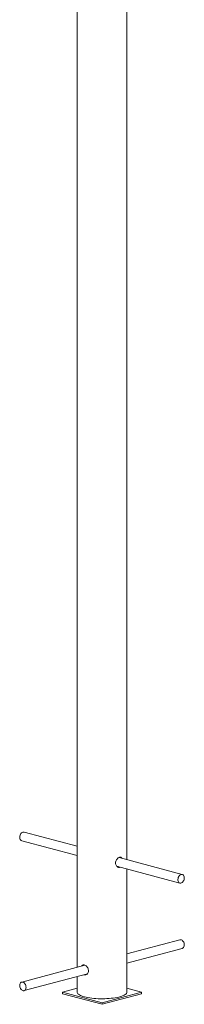
# Model space of a CAD drawing. Units: millimetres. Extents: x -1662 to 188, y -425 to 3101.
# Drawn here: x -1662 to -1368, y -425 to 1338 of the extents above; entities that cross this region are included whole.
import ezdxf

# ---------------------------------------------------------------- set-up
doc = ezdxf.new("R2010")
doc.units = ezdxf.units.MM

msp = doc.modelspace()

# ---------------------------------------------------------------- linework, layer by layer
at = {"color": 7, "linetype": 'Continuous', "lineweight": 15}
for p, q in [((-1559.1, 2414.1), (-1559.1, -358.4)), ((-1470.1, -165.7), (-1470.1, 2414.1)), ((-1559.1, -141.8), (-1654, -116.4)), ((-1658.1, -131.9), (-1559.1, -158.4)), ((-1371.1, -192.2), (-1484, -162)), ((-1482.3, -161.5), (-1481.4, -162.6)), ((-1488.5, -177.3), (-1375.3, -207.6)), ((-1470.1, -402.9), (-1470.1, -182.2)), ((-1375.3, -309.1), (-1470.1, -334.5)), ((-1470.1, -351.1), (-1371.1, -324.6)), ((-1545.2, -354.6), (-1658.1, -384.9)), ((-1654, -400.3), (-1540.6, -370)), ((-1559.1, -374.9), (-1559.1, -402.9)), ((-1559.1, -395.9), (-1585.3, -402.9)), ((-1585.3, -402.9), (-1514.6, -421.8)), ((-1585.3, -402.9), (-1585.3, -405.8)), ((-1514.6, -421.8), (-1443.9, -402.9)), ((-1443.9, -402.9), (-1470.1, -395.9)), ((-1443.9, -402.9), (-1443.9, -405.8)), ((-1585.3, -405.8), (-1514.6, -424.7)), ((-1514.6, -424.7), (-1443.9, -405.8)), ((-1514.6, -421.8), (-1514.6, -424.7))]:
    msp.add_line(p, q, dxfattribs=at)
at = {"color": 7, "linetype": 'Continuous', "lineweight": 15, "flags": 128}
for points in [[(-1654, -116.4), (-1654.8, -116.3), (-1656.1, -116.4), (-1657.3, -117), (-1658.4, -117.8), (-1659.5, -118.9), (-1660.4, -120.3), (-1661, -121.9), (-1661.5, -123.6)], [(-1661.5, -123.6), (-1661.7, -125.3), (-1661.6, -126.9), (-1661.3, -128.4), (-1660.7, -129.7), (-1659.9, -130.8), (-1658.9, -131.5), (-1658.1, -131.9)], [(-1378.7, -199.3), (-1378.9, -201), (-1378.8, -202.7), (-1378.5, -204.2), (-1377.9, -205.5), (-1377.1, -206.6), (-1376.1, -207.3), (-1375, -207.7), (-1373.8, -207.7), (-1372.6, -207.4), (-1371.4, -206.7), (-1370.3, -205.7), (-1369.3, -204.5), (-1368.5, -203), (-1367.9, -201.3), (-1367.6, -199.6), (-1367.6, -198), (-1367.8, -196.4), (-1368.2, -195), (-1368.9, -193.8), (-1369.8, -192.9), (-1370.8, -192.3), (-1372, -192.1), (-1373.2, -192.2), (-1374.4, -192.7), (-1375.6, -193.6), (-1376.6, -194.7), (-1377.5, -196.1), (-1378.2, -197.7), (-1378.7, -199.3)], [(-1371.1, -324.6), (-1370.6, -324.4), (-1369.6, -323.8), (-1368.8, -322.8), (-1368.1, -321.6), (-1367.7, -320.1), (-1367.5, -318.5), (-1367.7, -316.8), (-1368, -315.1), (-1368.6, -313.5), (-1369.5, -312.1), (-1370.5, -310.8), (-1371.6, -309.9), (-1372.8, -309.3)], [(-1655.6, -385), (-1656.9, -384.8), (-1658, -384.9), (-1659.1, -385.3), (-1660.1, -386.1), (-1660.8, -387.2), (-1661.4, -388.6), (-1661.7, -390.1), (-1661.7, -391.8), (-1661.4, -393.5), (-1660.9, -395.1), (-1660.2, -396.7), (-1659.3, -398), (-1658.2, -399.1), (-1657.1, -399.9), (-1655.8, -400.4), (-1654.6, -400.5), (-1653.5, -400.2), (-1652.5, -399.5), (-1651.6, -398.6), (-1651, -397.3), (-1650.5, -395.9), (-1650.4, -394.3), (-1650.5, -392.6), (-1650.9, -390.9), (-1651.5, -389.3), (-1652.3, -387.8), (-1653.3, -386.6), (-1654.4, -385.7), (-1655.6, -385)], [(-1559.1, -402.9), (-1559, -403.7), (-1558.6, -404.8), (-1557.8, -405.8), (-1556.6, -406.8), (-1555.1, -407.8), (-1553.3, -408.8), (-1551.2, -409.7), (-1548.8, -410.5), (-1546.1, -411.3)], [(-1546.1, -411.3), (-1543.1, -412), (-1540, -412.7), (-1536.6, -413.3), (-1533, -413.7), (-1529.3, -414.1), (-1525.5, -414.5), (-1521.6, -414.7), (-1517.6, -414.8), (-1513.6, -414.8), (-1509.6, -414.7), (-1505.7, -414.6), (-1501.8, -414.3), (-1498.1, -414), (-1494.4, -413.5), (-1490.9, -413), (-1487.7, -412.4), (-1484.6, -411.7), (-1481.8, -410.9), (-1479.2, -410.1), (-1476.9, -409.2), (-1475, -408.3), (-1473.3, -407.3), (-1472, -406.3), (-1471, -405.3), (-1470.4, -404.2), (-1470.1, -403.2), (-1470.1, -402.9)]]:
    msp.add_lwpolyline(points, dxfattribs=at)
at = {"color": 7, "linetype": 'Continuous', "lineweight": 15}
msp.add_arc((-1374.3, -313), 4.01, 68.4008, 104.596, dxfattribs=at)
for points, knots in [([(-1482.3, -179), (-1482.8, -179.2), (-1484, -179.7), (-1486.1, -179.4), (-1488.1, -178.1), (-1489.7, -176), (-1490.5, -173.2), (-1490.4, -170.2), (-1489.4, -167.2), (-1487.7, -164.6), (-1485.6, -162.6), (-1483.3, -161.4), (-1481.2, -161.3), (-1479.5, -161.9), (-1478.9, -163), (-1478.6, -163.4)], [0, 0, 0, 0, 0.056576, 0.136043, 0.216057, 0.297574, 0.379273, 0.459461, 0.538823, 0.619307, 0.701122, 0.782427, 0.862208, 0.941794, 1, 1, 1, 1]), ([(-1485.2, -178.2), (-1485.7, -178.5), (-1486.2, -178.8), (-1486.8, -178.7), (-1486.9, -178.7)], [0, 0, 0, 0, 0.881203, 1, 1, 1, 1]), ([(-1550.6, -356.1), (-1550.4, -355.7), (-1549.9, -354.7), (-1548.4, -354), (-1546.3, -354), (-1544, -355), (-1541.9, -356.9), (-1540.1, -359.4), (-1539, -362.2), (-1538.9, -363.9), (-1538.9, -364.7)], [0, 0, 0, 0, 0.071862, 0.210644, 0.348559, 0.483891, 0.618889, 0.756241, 0.895146, 1, 1, 1, 1]), ([(-1547.8, -355.3), (-1547.6, -355), (-1547.4, -354.5), (-1547, -354.3), (-1546.8, -354.2)], [0, 0, 0, 0, 0.701518, 1, 1, 1, 1]), ([(-1538.9, -364.7), (-1538.9, -365.7), (-1539.1, -367.6), (-1540.4, -370), (-1542.3, -371.7), (-1544.5, -372.3), (-1546.2, -372.3), (-1546.9, -371.7), (-1547, -371.7)], [0, 0, 0, 0, 0.194054, 0.388005, 0.58461, 0.783036, 0.978622, 1, 1, 1, 1]), ([(-1542.2, -371.4), (-1542.8, -371.4), (-1543.5, -371.4), (-1544.1, -371), (-1544.2, -370.9)], [0, 0, 0, 0, 0.8738, 1, 1, 1, 1])]:
    msp.add_open_spline(points, degree=3, knots=knots, dxfattribs=at)

doc.saveas('drawing.dxf')
